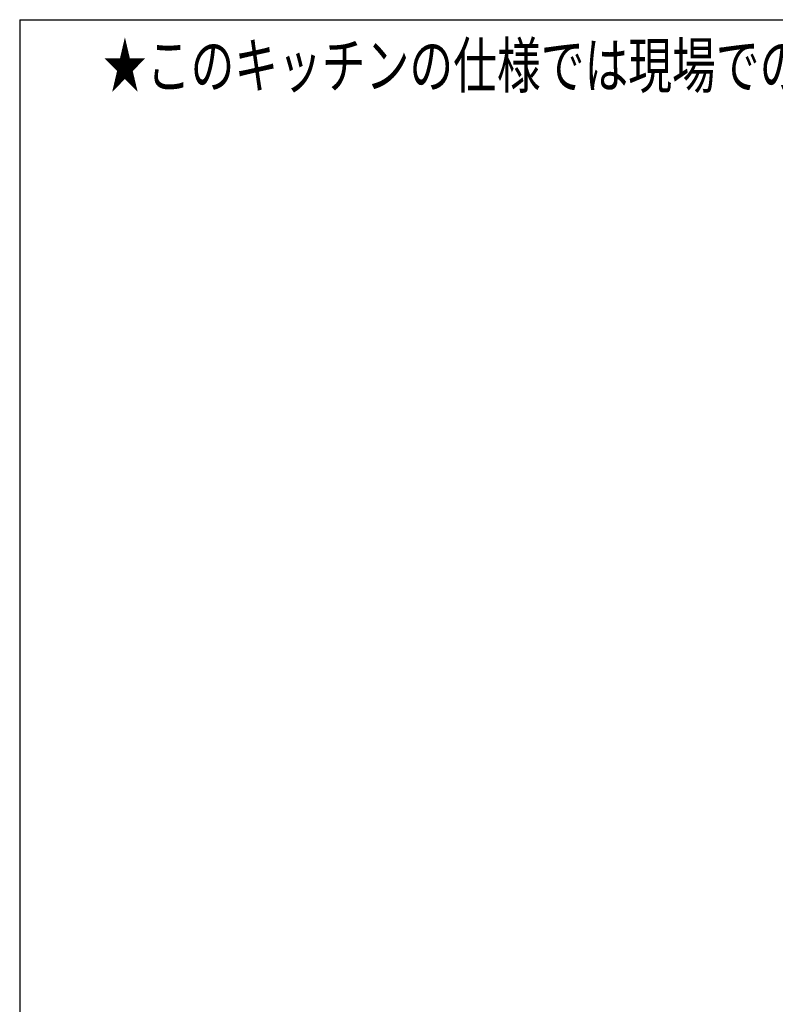
# Model space of a CAD drawing. Units: millimetres. Extents: x 210 to 6060, y -676 to 4222.
# Drawn here: x 210 to 1093, y 3072 to 4222 of the extents above; entities that cross this region are included whole.
import ezdxf

# ---------------------------------------------------------------- set-up
doc = ezdxf.new("R2010")
doc.units = ezdxf.units.MM
doc.header["$LTSCALE"] = 3.75
doc.layers.add('1', color=7, linetype='Continuous', lineweight=9)
doc.layers.add('10', color=3, linetype='Continuous', lineweight=9)
doc.styles.get("Standard").update_dxf_attribs({"font": 'txt', "bigfont": 'bigfont'})
doc.styles.add('ＭＳ ゴシック', font='txt')
doc.dimstyles.get("Standard").update_dxf_attribs({"dimtxt": 0.18, "dimasz": 0.18, "dimexe": 0.18, "dimexo": 0.0625, "dimgap": 0.09, "dimtad": 0, "dimtih": 1, "dimtoh": 1, "dimdec": 4, "dimzin": 0, "dimdsep": 46, "dimtxsty": 'Standard', "dimcen": 0.09, "dimadec": 0, "dimazin": 0, "dimtfac": 1, "dimtdec": 4, "dimtofl": 0, "dimtmove": 0, "dimatfit": 3, "dimfxl": 1, "dimtolj": 1, "dimtzin": 0, "dimarcsym": 0})

# ---------------------------------------------------------------- blocks, each defined once
blk = doc.blocks.new('_DOT')
at = {"color": 0}
blk.add_line((-0.5, 0), (-1, 0), dxfattribs=at)
at = {"color": 0, "const_width": 0.5}
blk.add_lwpolyline([(-0.25, 0, 1), (0.25, 0, 1)], format="xyb", close=True, dxfattribs=at)
blk = doc.blocks.new('Dim61')
at = {"layer": '10', "color": 3, "linetype": 'Continuous', "lineweight": 30}
for p, q in [((1353.3, 2712.5), (953.4, 2712.5)), ((968.4, 777.5), (968.4, 2712.5)), ((1319.3, 777.5), (953.4, 777.5))]:
    blk.add_line(p, q, dxfattribs=at)
at = {"layer": '10', "color": 3, "linetype": 'Continuous', "lineweight": 30, "xscale": 9, "yscale": 9, "zscale": 9}
for p, rotation in [((968.4, 2712.5), 89.99999999999959), ((968.4, 777.5), 269.9999999999998)]:
    blk.add_blockref('_DOT', p, dxfattribs=dict(at, rotation=rotation))
at = {"layer": '10', "color": 3, "linetype": 'Continuous', "lineweight": 9, "insert": (968.4, 1745), "char_height": 52.5, "width": 4538.755, "attachment_point": 8, "rotation": 90, "style": 'ＭＳ ゴシック'}
blk.add_mtext('固定用下地取付位置\u30001935', dxfattribs=at)

msp = doc.modelspace()

# ---------------------------------------------------------------- linework, layer by layer
at = {"layer": '1', "color": 7, "linetype": 'Continuous', "lineweight": 30}
for q in [(210, 67.5), (6060, 4222.5)]:
    msp.add_line((210, 4222.5), q, dxfattribs=at)

# ---------------------------------------------------------------- texts
at = {"layer": '1', "color": 7, "linetype": 'Continuous', "lineweight": 9, "insert": (2558.444, 4142.779), "char_height": 52.5, "width": 3181.08703, "attachment_point": 9}
msp.add_mtext('{\\fSystem|b1|i1;\\W0.714286;★このキッチンの仕様では現場での電気温水器組み込み仕様への変更は不可です。ご注意下さい。}', dxfattribs=at)

# ---------------------------------------------------------------- dimensions: what is measured, and where the dimension line sits
at = {"layer": '10', "color": 3, "linetype": 'Continuous', "lineweight": 30}
dim = msp.add_linear_dim(base=(968.43, 2712.5), p1=(1334.304, 777.5), p2=(1368.304, 2712.5), angle=90, text='固<>', dimstyle='Standard', override={"dimscale": 1, "dimtxt": 52.5, "dimasz": 9, "dimexe": 15, "dimexo": 15, "dimgap": 0, "dimtad": 1, "dimtih": 0, "dimtoh": 0, "dimdec": 2, "dimzin": 8, "dimtxsty": 'ＭＳ ゴシック', "dimblk1": 'DOT', "dimblk2": 'DOT', "dimsah": 1, "dimse1": 0, "dimse2": 0, "dimtix": 0, "dimtofl": 1, "dimtmove": 1, "dimatfit": 2, "dimtzin": 8}, dxfattribs=at)
dim.commit()
dim.dimension.update_dxf_attribs({"geometry": 'Dim61', "text_midpoint": (968.43, 1745), "dimtype": 160})

doc.saveas('drawing.dxf')
